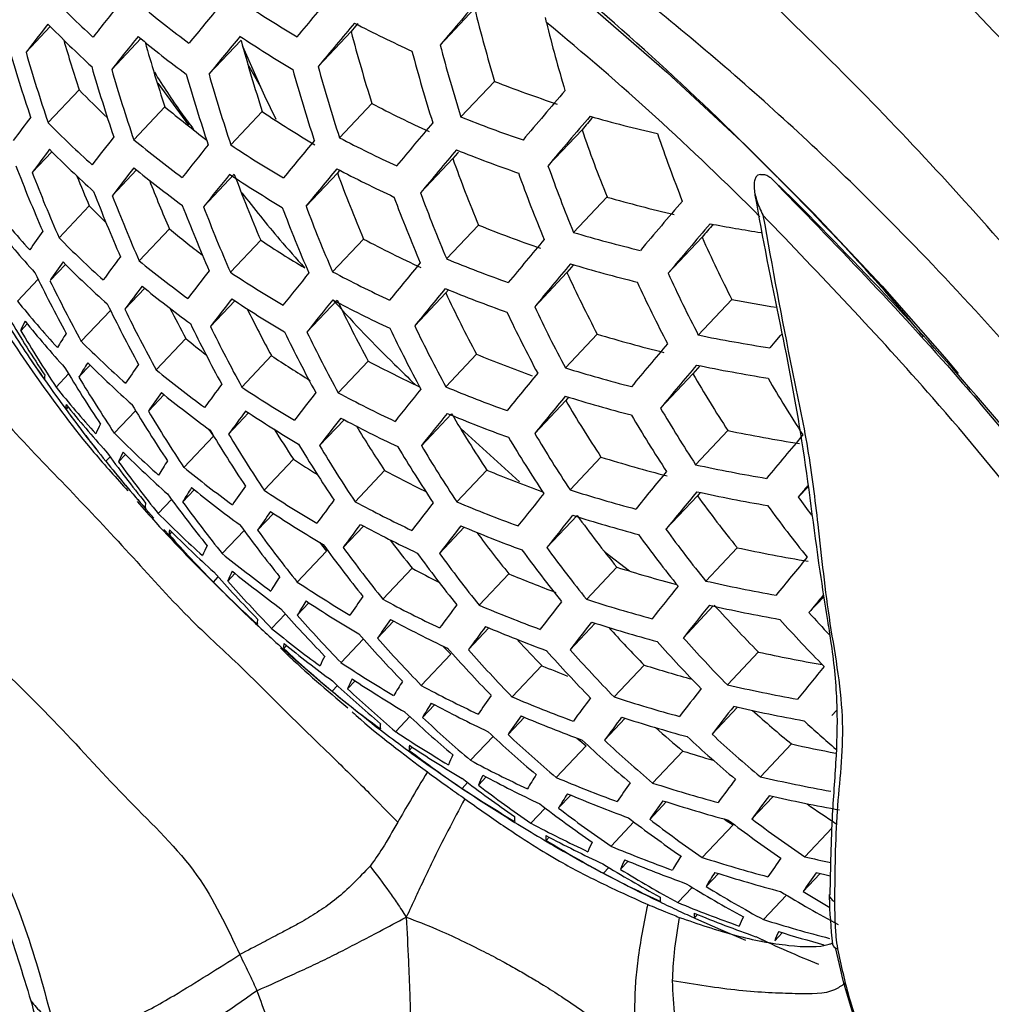
# Model space of a CAD drawing. Units: millimetres. Extents: x 69 to 1126, y 56 to 792.
# Drawn here: x 867 to 878, y 232 to 243 of the extents above; entities that cross this region are included whole.
import ezdxf

# ---------------------------------------------------------------- set-up
doc = ezdxf.new("R2010")
doc.units = ezdxf.units.MM

msp = doc.modelspace()

# ---------------------------------------------------------------- linework, layer by layer
at = {"color": 7, "linetype": 'Continuous', "lineweight": 25}
for p, q in [((871.534, 242.66), (871.918, 243.066)), ((872.719, 242.913), (872.707, 242.966)), ((866.912, 242.58), (867.183, 242.866)), ((870.171, 242.421), (870.539, 242.81)), ((867.868, 242.389), (868.192, 242.732)), ((868.953, 242.334), (869.311, 242.713)), ((869.385, 242.45), (869.523, 242.201)), ((871.764, 241.858), (872.14, 242.255)), ((867.159, 241.795), (867.505, 242.161)), ((868.381, 242.236), (868.723, 241.765)), ((868.115, 241.604), (868.461, 241.971)), ((870.41, 241.627), (870.77, 242.009)), ((869.197, 241.546), (869.548, 241.918)), ((872.737, 241.315), (873.116, 241.716)), ((866.981, 241.238), (867.201, 241.47)), ((871.313, 241.012), (871.675, 241.394)), ((867.875, 240.981), (868.146, 241.267)), ((868.893, 240.855), (869.236, 241.219)), ((870.037, 240.863), (870.386, 241.233)), ((870.411, 241.263), (870.386, 241.233)), ((873.022, 240.571), (873.394, 240.965)), ((867.28, 240.509), (867.618, 240.866)), ((868.175, 240.253), (868.512, 240.609)), ((871.605, 240.275), (871.961, 240.651)), ((874.077, 240.115), (874.456, 240.517)), ((869.192, 240.126), (869.531, 240.485)), ((870.333, 240.131), (870.678, 240.496)), ((867.18, 240.033), (867.352, 240.214)), ((872.588, 239.742), (872.947, 240.122)), ((866.816, 239.805), (867.047, 240.049)), ((868.014, 239.713), (868.236, 239.947)), ((871.25, 239.529), (871.596, 239.895)), ((871.625, 239.931), (871.596, 239.895)), ((868.97, 239.522), (869.241, 239.809)), ((870.047, 239.459), (870.385, 239.816)), ((874.414, 239.426), (874.789, 239.823)), ((867.528, 239.356), (867.854, 239.7)), ((866.852, 239.474), (866.925, 239.551)), ((872.93, 239.059), (873.286, 239.435)), ((868.364, 239.037), (868.694, 239.387)), ((869.319, 238.846), (869.65, 239.196)), ((871.595, 238.849), (871.938, 239.212)), ((867.502, 238.958), (867.627, 239.09)), ((870.395, 238.781), (870.73, 239.136)), ((867.247, 238.845), (867.387, 238.993)), ((873.992, 238.61), (874.354, 238.993)), ((868.277, 238.576), (868.452, 238.761)), ((872.588, 238.328), (872.935, 238.694)), ((872.966, 238.733), (872.935, 238.694)), ((867.36, 238.595), (867.383, 238.62)), ((867.897, 238.331), (868.135, 238.582)), ((869.173, 238.321), (869.396, 238.558)), ((871.324, 238.192), (871.66, 238.548)), ((870.188, 238.193), (870.461, 238.482)), ((871.765, 238.382), (872.42, 237.79)), ((874.384, 237.979), (874.744, 238.361)), ((868.673, 237.95), (869.002, 238.297)), ((867.945, 238.012), (868.023, 238.094)), ((867.803, 238.018), (867.849, 238.067)), ((869.569, 237.695), (869.896, 238.041)), ((872.982, 237.699), (873.327, 238.064)), ((870.584, 237.566), (870.913, 237.915)), ((871.72, 237.565), (872.054, 237.92)), ((868.66, 237.565), (868.788, 237.701)), ((874.436, 237.67), (874.404, 237.631)), ((875.529, 237.619), (875.638, 237.734)), ((868.388, 237.435), (868.536, 237.591)), ((874.053, 237.26), (874.404, 237.631)), ((869.496, 237.248), (869.673, 237.436)), ((872.723, 237.055), (873.062, 237.414)), ((868.512, 237.196), (868.54, 237.226)), ((869.102, 236.988), (869.346, 237.246)), ((870.451, 237.056), (870.677, 237.295)), ((871.526, 236.991), (871.802, 237.283)), ((869.939, 236.671), (870.266, 237.017)), ((873.376, 237.004), (873.645, 236.796)), ((874.496, 236.682), (874.847, 237.054)), ((869.162, 236.682), (869.243, 236.768)), ((870.894, 236.479), (871.221, 236.825)), ((873.166, 236.478), (873.505, 236.837)), ((869.002, 236.67), (869.057, 236.728)), ((871.968, 236.413), (872.299, 236.764)), ((869.938, 236.301), (870.069, 236.439)), ((875.649, 236.33), (875.814, 236.506)), ((874.247, 236.05), (874.581, 236.404)), ((869.652, 236.154), (869.806, 236.317)), ((870.834, 236.046), (871.014, 236.236)), ((871.849, 235.917), (872.077, 236.159)), ((872.984, 235.916), (873.264, 236.212)), ((870.427, 235.772), (870.675, 236.035)), ((869.788, 235.929), (869.82, 235.963)), ((874.738, 235.524), (875.085, 235.891)), ((871.323, 235.518), (871.651, 235.865)), ((872.338, 235.389), (872.668, 235.739)), ((873.474, 235.389), (873.81, 235.745)), ((870.5, 235.48), (870.584, 235.569)), ((870.327, 235.454), (870.387, 235.517)), ((871.336, 235.162), (871.469, 235.303)), ((874.567, 234.974), (874.852, 235.275)), ((875.902, 235.183), (875.956, 235.24)), ((871.037, 235.003), (871.195, 235.17)), ((872.291, 234.97), (872.473, 235.163)), ((873.367, 234.906), (873.599, 235.152)), ((871.872, 234.683), (872.124, 234.95)), ((871.189, 234.793), (871.222, 234.829)), ((872.827, 234.492), (873.161, 234.845)), ((875.107, 234.499), (875.453, 234.865)), ((873.904, 234.429), (874.242, 234.786)), ((871.96, 234.407), (872.045, 234.497)), ((871.777, 234.37), (871.838, 234.435)), ((872.855, 234.151), (872.99, 234.294)), ((875.012, 234.029), (875.249, 234.279)), ((872.546, 233.981), (872.706, 234.15)), ((873.871, 234.024), (874.056, 234.22)), ((873.44, 233.725), (873.695, 233.995)), ((874.458, 233.599), (874.801, 233.962)), ((875.601, 233.607), (875.904, 233.927)), ((872.715, 233.79), (872.748, 233.826)), ((873.356, 233.423), (873.416, 233.487)), ((873.545, 233.467), (873.631, 233.557)), ((874.501, 233.276), (874.638, 233.42)), ((875.583, 233.218), (875.771, 233.417)), ((874.184, 233.097), (874.344, 233.266)), ((875.14, 232.906), (875.398, 233.179)), ((875.875, 233.185), (875.875, 233.182)), ((874.374, 232.929), (874.406, 232.962)), ((875.266, 232.67), (875.351, 232.76)), ((875.123, 232.676), (875.129, 232.681))]:
    msp.add_line(p, q, dxfattribs=at)
at = {"color": 7, "linetype": 'Continuous', "lineweight": 25, "flags": 128}
for points in [[(864.817, 246.593), (865.031, 246.772), (865.382, 246.922), (865.816, 246.985), (866.328, 246.958), (866.912, 246.843), (867.56, 246.641), (868.267, 246.353), (869.022, 245.984), (869.818, 245.538), (870.644, 245.019), (871.492, 244.435), (872.352, 243.791), (873.212, 243.096), (874.064, 242.358), (874.897, 241.584), (875.701, 240.786), (876.467, 239.97), (877.187, 239.148), (877.312, 238.998)], [(870.614, 242.899), (870.59, 242.87), (870.539, 242.81)], [(869.329, 242.648), (869.574, 242.092), (869.699, 241.835)], [(871.736, 241.467), (871.725, 241.454), (871.675, 241.394)], [(873.021, 240.211), (872.997, 240.182), (872.947, 240.122)], [(875.214, 239.282), (875.272, 239.351), (875.33, 239.419), (875.344, 239.436)], [(874.429, 239.084), (874.404, 239.053), (874.354, 238.993)], [(868.949, 238.378), (868.951, 238.374), (869.002, 238.297)], [(870.19, 237.112), (870.209, 237.087), (870.266, 237.017)], [(871.558, 235.961), (871.589, 235.929), (871.651, 235.865)], [(873.06, 234.93), (873.092, 234.902), (873.161, 234.845)], [(874.703, 234.029), (874.726, 234.013), (874.801, 233.962)], [(875.887, 233.392), (875.826, 233.405), (875.728, 233.427)], [(874.382, 232.918), (874.663, 232.794), (874.942, 232.676)]]:
    msp.add_lwpolyline(points, dxfattribs=at)
at = {"color": 7, "linetype": 'Continuous', "lineweight": 25}
for centre, radius, start, end in [((875.646, 251.436), 11.801, 224.0988, 227.4026), ((974.66, 155.409), 136.368, 139.90414, 140.17074), ((1008.197, 126.799), 179.167, 139.47592, 139.7091), ((920.612, 200.5), 67.742, 141.01458, 141.41416), ((875.964, 252.435), 12.144, 230.2159, 233.4394), ((945.36, 180.016), 98.989, 140.40691, 140.72513), ((876.306, 253.563), 12.547, 236.322, 239.4902), ((888.319, 247.116), 16.893, 193.8704, 196.7219), ((900.751, 216.47), 42.741, 141.8132, 142.3465), ((875.696, 251.206), 11.917, 224.2288, 227.5002), ((974.666, 155.305), 136.045, 139.91632, 140.18262), ((887.388, 247.239), 17.421, 194.7286, 197.4705), ((876.674, 254.592), 13.181, 242.4497, 245.5487), ((889.038, 246.963), 16.815, 193.9375, 196.6237), ((851.934, 217.676), 32.694, 44.8803, 50.5258), ((884.521, 247.752), 17.911, 196.3274, 198.1896), ((920.732, 200.235), 67.613, 141.03205, 141.43091), ((876.008, 252.206), 12.282, 230.3001, 233.4877), ((945.41, 179.843), 98.747, 140.42181, 140.73963), ((876.344, 253.334), 12.707, 236.342, 239.4703), ((886.453, 247.389), 17.768, 195.259, 197.9338), ((884.372, 247.747), 18.379, 196.1326, 198.6977), ((885.503, 247.562), 17.936, 195.7571, 198.1652), ((888.122, 247.069), 17.486, 194.8302, 197.5592), ((888.328, 247.043), 17.357, 194.6275, 197.3823), ((884.581, 247.699), 18.396, 196.1564, 198.7185), ((885.314, 247.539), 18.396, 196.1564, 198.7185), ((885.523, 247.496), 18.379, 196.1326, 198.6977), ((887.189, 247.199), 17.957, 195.537, 198.1768), ((887.397, 247.167), 17.868, 195.4064, 198.0626), ((886.253, 247.356), 18.257, 195.9641, 198.5502), ((886.462, 247.319), 18.204, 195.8906, 198.4859), ((877.21, 255.176), 13.88, 248.5756, 251.6379), ((875.978, 250.39), 11.812, 224.1601, 226.3191), ((1008.558, 126.303), 178.373, 139.49767, 139.73022), ((876.297, 251.408), 12.266, 230.2988, 233.0919), ((876.934, 253.802), 13.307, 242.4041, 245.4728), ((886.362, 227.208), 24.307, 142.9446, 143.7087), ((876.623, 252.547), 12.769, 236.3495, 239.4628), ((877.082, 255.157), 14.322, 248.2053, 251.1636), ((1008.758, 126.096), 178.261, 139.50074, 139.7332), ((1004.662, 129.999), 172.583, 139.5985, 139.66007), ((877.329, 256.388), 15.096, 254.1491, 257.1018), ((875.89, 250.404), 12.262, 224.5981, 227.7774), ((974.955, 154.781), 135.22, 139.94769, 140.21322), ((888.068, 246.839), 15.805, 198.9125, 201.8157), ((901.502, 215.252), 42.729, 141.8689, 142.3972), ((876.183, 251.407), 12.696, 230.5419, 233.6263), ((945.78, 179.152), 98.094, 140.46251, 140.77924), ((876.807, 253.788), 13.741, 242.2541, 245.2227), ((888.797, 246.703), 15.668, 198.7253, 201.6582), ((886.63, 226.814), 24.375, 142.9572, 143.718), ((875.95, 250.176), 12.342, 224.6818, 227.8402), ((921.278, 199.292), 67.262, 141.08142, 141.47822), ((876.498, 252.536), 13.194, 236.3997, 239.4126), ((975.111, 154.589), 135.066, 139.95357, 140.21895), ((877.121, 254.925), 14.481, 248.079, 251.0018), ((887.139, 246.936), 16.428, 199.7162, 202.4918), ((883.187, 247.604), 17.554, 201.0036, 203.5762), ((901.733, 214.916), 42.729, 141.8817, 142.4088), ((876.239, 251.179), 12.796, 230.5977, 233.6583), ((945.936, 178.933), 97.96, 140.47104, 140.78754), ((876.851, 253.559), 13.879, 242.2084, 245.1463), ((888.078, 246.756), 16.278, 199.529, 202.3343), ((883.398, 247.552), 17.589, 201.0402, 203.607), ((883.291, 247.589), 17.054, 202.006, 203.2174), ((921.465, 199.021), 67.186, 141.09239, 141.48873), ((876.548, 252.308), 13.312, 236.4131, 239.3992), ((885.271, 247.224), 17.123, 200.5333, 203.1799), ((886.207, 247.065), 16.861, 200.2352, 202.9288), ((887.872, 246.776), 16.428, 199.7169, 202.4925), ((884.285, 247.393), 17.171, 201.3127, 203.2739), ((884.132, 247.382), 17.65, 201.1036, 203.6605), ((884.341, 247.336), 17.65, 201.1036, 203.6605), ((886.943, 246.883), 16.989, 200.3818, 203.0523), ((887.15, 246.856), 16.88, 200.257, 202.9472), ((877.592, 255.595), 15.22, 253.99, 256.9138), ((875.955, 248.501), 12.127, 218.8415, 222.0746), ((876.238, 249.336), 12.085, 224.4983, 225.7354), ((885.072, 247.187), 17.589, 201.0402, 203.607), ((885.281, 247.147), 17.554, 201.0036, 203.5762), ((886.009, 247.02), 17.371, 200.8072, 203.4107), ((886.217, 246.987), 17.301, 200.7305, 203.3461), ((1009.788, 125.151), 178.261, 139.50074, 139.7332), ((876.03, 248.274), 12.158, 218.8881, 222.1128), ((876.538, 250.356), 12.626, 230.5286, 232.6663), ((877.401, 254.137), 14.541, 248.0315, 250.941), ((1010.177, 124.817), 178.373, 139.49767, 139.73022), ((1006.108, 128.698), 172.73, 139.59434, 139.65688), ((877.618, 256.775), 16.398, 259.2027, 261.2165), ((876.91, 233.607), 12.039, 144.5857, 145.795), ((876.18, 249.38), 12.566, 224.908, 228.0102), ((877.474, 255.571), 15.647, 253.4657, 256.2943), ((887.831, 246.51), 14.657, 204.1384, 207.1454), ((876.851, 251.505), 13.23, 236.4051, 238.9231), ((877.149, 252.774), 13.879, 242.2085, 245.1467), ((975.902, 153.778), 134.8, 139.96378, 140.22892), ((887.586, 225.51), 24.57, 142.9925, 143.7439), ((877.196, 233.223), 12.112, 144.5893, 145.7914), ((876.251, 249.153), 12.614, 224.955, 228.0455), ((876.452, 250.384), 13.082, 230.7536, 233.7478), ((946.651, 178.104), 97.652, 140.4907, 140.80667), ((877.279, 254.119), 14.962, 247.714, 250.5343), ((976.196, 153.507), 134.8, 139.96378, 140.22892), ((877.522, 255.338), 15.783, 253.3057, 256.1053), ((882.027, 247.411), 16.692, 205.8936, 208.5075), ((902.591, 213.785), 42.733, 141.9165, 142.4405), ((876.742, 251.513), 13.662, 236.4514, 239.3609), ((922.222, 198.066), 66.996, 141.12065, 141.51578), ((877.027, 252.761), 14.294, 242.0768, 244.9268), ((886.91, 246.581), 15.384, 204.8242, 207.6775), ((887.845, 246.42), 15.143, 204.6052, 207.5076), ((882.238, 247.355), 16.745, 205.9326, 208.5378), ((887.864, 225.158), 24.614, 143.0003, 143.7496), ((876.518, 250.158), 13.147, 230.7878, 233.7675), ((887.64, 246.434), 15.317, 204.7644, 207.6311), ((946.901, 177.85), 97.609, 140.49348, 140.80938), ((877.33, 253.889), 15.079, 247.6288, 250.4251), ((885.982, 246.689), 15.91, 205.2774, 208.0293), ((876.311, 247.485), 12.212, 218.9689, 222.179), ((882.975, 247.173), 16.866, 206.0223, 208.6074), ((902.849, 213.475), 42.735, 141.9238, 142.4471), ((876.803, 251.286), 13.745, 236.4601, 239.3522), ((922.466, 197.794), 66.961, 141.12595, 141.52085), ((877.082, 252.533), 14.394, 242.0464, 244.8761), ((885.05, 246.83), 16.257, 205.5583, 208.2473), ((886.923, 246.495), 15.846, 205.2239, 207.9878), ((877.897, 255.967), 16.44, 259.1034, 260.8663), ((883.185, 247.124), 16.884, 206.0349, 208.6172), ((883.091, 247.162), 16.362, 207.0273, 208.3705), ((884.073, 246.981), 16.39, 206.3004, 208.3583), ((886.717, 246.517), 15.975, 205.3311, 208.071), ((879.956, 247.463), 15.386, 210.704, 213.467), ((867.909, 239.055), 1.137, 152.4644, 158.3897), ((876.396, 247.26), 12.212, 218.9689, 222.179), ((883.917, 246.964), 16.884, 206.0349, 208.6172), ((884.126, 246.921), 16.866, 206.0223, 208.6074), ((885.995, 246.605), 16.356, 205.6365, 208.308), ((876.608, 245.735), 11.677, 212.2522, 215.6736), ((880.169, 247.397), 15.495, 210.7533, 213.4964), ((871.358, 236.869), 4.756, 147.2169, 149.4632), ((884.855, 246.784), 16.745, 205.9326, 208.5378), ((885.063, 246.748), 16.692, 205.8936, 208.5075), ((885.789, 246.634), 16.445, 205.7058, 208.3618), ((877.819, 254.553), 15.782, 253.3063, 256.1061), ((877.808, 256.034), 16.951, 258.4473, 261.1958), ((876.515, 248.363), 12.724, 225.0628, 228.1265), ((876.821, 249.302), 12.82, 230.6599, 231.9683), ((977.466, 152.427), 135.066, 139.95357, 140.21895), ((877.123, 250.46), 13.518, 236.4382, 238.6086), ((877.639, 253.092), 15.005, 247.6708, 250.2168), ((881.766, 249.239), 17.913, 214.1868, 218.2184), ((871.638, 236.515), 4.803, 147.2059, 149.4339), ((876.596, 248.137), 12.739, 225.078, 228.1379), ((878.204, 231.964), 12.313, 144.5991, 145.7816), ((877.407, 251.738), 14.262, 242.0813, 244.6607), ((977.899, 152.079), 135.22, 139.94769, 140.21322), ((877.864, 255.802), 17.067, 258.2702, 260.9941), ((867.222, 238.954), 0.104, 166.4087, 196.2929), ((880.912, 247.177), 15.809, 210.8912, 213.5785), ((876.765, 249.367), 13.315, 230.8755, 233.8178), ((947.932, 176.904), 97.609, 140.49348, 140.80938), ((877.706, 254.53), 16.191, 252.8453, 255.5617), ((886.722, 246.184), 14.307, 210.1734, 213.1507), ((881.124, 247.118), 15.88, 210.9215, 213.5966), ((888.852, 224.001), 24.73, 143.0204, 143.7643), ((887.45, 246.051), 14.169, 210.0996, 213.1066), ((876.71, 246.478), 12.158, 218.8881, 222.1128), ((878.493, 231.628), 12.355, 144.6012, 145.7796), ((876.841, 249.141), 13.347, 230.8918, 233.8272), ((877.034, 250.494), 13.972, 236.4836, 239.3287), ((903.797, 212.436), 42.74, 141.9406, 142.4623), ((877.295, 251.739), 14.68, 241.9613, 244.7341), ((923.408, 196.844), 66.9, 141.13515, 141.52966), ((877.527, 253.089), 15.426, 247.3861, 250.1142), ((948.27, 176.617), 97.652, 140.4907, 140.80667), ((877.763, 254.3), 16.289, 252.7388, 255.4361), ((867.466, 238.624), 0.109, 166.1121, 195.0083), ((876.805, 246.256), 12.127, 218.8415, 222.0746), ((881.863, 246.923), 16.064, 210.9992, 213.6428), ((885.802, 246.271), 14.932, 210.4904, 213.3397), ((879.113, 247.15), 14.537, 216.0501, 218.9173), ((882.074, 246.87), 16.098, 211.0137, 213.6515), ((889.138, 223.691), 24.752, 143.0242, 143.767), ((877.105, 250.268), 14.02, 236.4885, 239.3238), ((923.702, 196.573), 66.9, 141.13515, 141.52966), ((877.588, 252.861), 15.507, 247.331, 250.0435), ((884.875, 246.393), 15.368, 210.6954, 213.4618), ((886.535, 246.111), 14.933, 210.4907, 213.3398), ((886.739, 246.094), 14.781, 210.4165, 213.2956), ((868.826, 237.864), 1.225, 152.2625, 157.8656), ((904.08, 212.153), 42.741, 141.943, 142.4645), ((877.361, 251.512), 14.745, 241.9426, 244.7029), ((876.893, 247.351), 12.739, 225.078, 228.1379), ((882.809, 246.699), 16.159, 211.0388, 213.6664), ((883.018, 246.653), 16.159, 211.0388, 213.6664), ((882.933, 246.69), 15.645, 212.1005, 213.5614), ((883.907, 246.526), 15.588, 211.3778, 213.5342), ((885.818, 246.184), 15.386, 210.704, 213.467), ((878.176, 255.02), 17.009, 258.359, 261.0952), ((979.67, 150.712), 136.045, 139.91632, 140.18262), ((883.749, 246.505), 16.098, 211.0137, 213.6515), ((883.957, 246.466), 16.064, 210.9992, 213.6428), ((884.89, 246.309), 15.809, 210.8912, 213.5785), ((885.612, 246.209), 15.495, 210.7533, 213.4964), ((879.86, 246.917), 14.919, 216.0868, 218.8805), ((869.096, 237.541), 1.244, 152.221, 157.7597), ((876.983, 247.128), 12.724, 225.0628, 228.1265), ((884.683, 246.341), 15.88, 210.9215, 213.5966), ((877.154, 245.481), 11.965, 218.5913, 221.8697), ((880.073, 246.854), 15.009, 216.0951, 218.8722), ((872.631, 235.353), 4.927, 147.1779, 149.3594), ((877.427, 249.398), 13.627, 236.4535, 237.7865), ((878.093, 253.52), 16.174, 252.8638, 255.5836), ((878.073, 254.993), 17.409, 257.7659, 260.4202), ((881.766, 249.239), 17.913, 219.1762, 221.4386), ((877.122, 248.354), 13.402, 230.9201, 233.8435), ((877.699, 250.679), 14.456, 242.0061, 244.0533), ((877.93, 252.069), 15.321, 247.4476, 249.9468), ((949.616, 175.555), 97.96, 140.47104, 140.78754), ((880.815, 246.647), 15.257, 216.1177, 218.8496), ((872.918, 235.041), 4.95, 147.1727, 149.3456), ((877.207, 248.129), 13.402, 230.9201, 233.8435), ((879.512, 230.528), 12.454, 144.6058, 145.7749), ((877.369, 249.479), 14.132, 236.4997, 239.3126), ((924.821, 195.632), 66.961, 141.12595, 141.52085), ((877.982, 253.498), 16.571, 252.4411, 255.0846), ((950.048, 175.233), 98.094, 140.46251, 140.77924), ((878.137, 254.763), 17.489, 257.6514, 260.29), ((974.614, 154.988), 129.018, 140.10148, 140.17394), ((868.365, 237.521), 0.123, 165.3819, 191.8954), ((881.026, 246.591), 15.31, 216.1224, 218.8449), ((890.155, 222.675), 24.791, 143.0307, 143.7717), ((877.609, 250.721), 14.913, 241.8947, 244.6229), ((905.11, 211.207), 42.741, 141.943, 142.4645), ((877.821, 252.066), 15.732, 247.1816, 249.8522), ((885.686, 245.825), 13.943, 215.989, 218.9784), ((886.71, 245.733), 13.815, 215.9682, 217.0111), ((877.314, 246.347), 12.614, 224.955, 228.0455), ((879.805, 230.236), 12.468, 144.6065, 145.7742), ((877.45, 249.255), 14.148, 236.5013, 239.311), ((886.416, 245.677), 13.876, 215.9818, 218.9856), ((890.449, 222.405), 24.791, 143.0307, 143.7717), ((877.685, 250.496), 14.945, 241.8858, 244.608), ((925.166, 195.364), 66.996, 141.12065, 141.51578), ((878.049, 253.27), 16.635, 252.3755, 255.0073), ((884.763, 245.929), 14.472, 216.0436, 218.9238), ((881.766, 249.239), 17.913, 221.9861, 226.6627), ((868.635, 237.221), 0.126, 165.25, 191.342), ((877.413, 246.124), 12.566, 224.908, 228.0102), ((881.763, 246.407), 15.432, 216.1332, 218.8341), ((881.973, 246.358), 15.449, 216.1347, 218.8326), ((905.416, 210.95), 42.74, 141.9406, 142.4623), ((877.892, 251.84), 15.78, 247.1505, 249.8124), ((883.804, 246.045), 14.782, 216.6331, 218.8922), ((885.703, 245.736), 14.407, 216.0371, 218.9302), ((879.099, 246.58), 14.148, 221.5508, 224.4654), ((882.837, 246.191), 14.921, 217.3727, 218.8768), ((885.499, 245.756), 14.537, 216.0501, 218.9173), ((870.072, 236.474), 1.289, 152.1264, 157.5204), ((877.521, 247.345), 13.347, 230.8918, 233.8272), ((882.706, 246.198), 15.449, 216.1347, 218.8326), ((882.915, 246.156), 15.432, 216.1332, 218.8341), ((883.643, 246.02), 15.31, 216.1224, 218.8449), ((883.85, 245.984), 15.257, 216.1177, 218.8496), ((884.574, 245.872), 15.009, 216.0951, 218.8722), ((884.78, 245.843), 14.919, 216.0868, 218.8805), ((878.479, 253.989), 17.32, 257.895, 260.5671), ((951.739, 174.033), 98.747, 140.42181, 140.73963), ((879.843, 246.36), 14.461, 221.4654, 224.3172), ((870.358, 236.186), 1.295, 152.1131, 157.4871), ((877.616, 247.121), 13.315, 230.8755, 233.8178), ((878.028, 249.615), 14.489, 241.9773, 243.3098), ((878.405, 252.482), 16.395, 252.6089, 255.0419), ((877.778, 245.349), 12.342, 224.6818, 227.8402), ((880.055, 246.301), 14.532, 221.4466, 224.2846), ((873.936, 234.024), 4.991, 147.1636, 149.3217), ((877.747, 248.469), 14.148, 236.5013, 239.311), ((878.257, 251.03), 15.461, 247.3351, 249.4226), ((878.377, 253.963), 17.711, 257.3414, 259.9374), ((926.47, 194.427), 67.186, 141.09239, 141.48873), ((874.231, 233.754), 4.991, 147.1636, 149.3217), ((877.837, 248.245), 14.132, 236.4997, 239.3126), ((880.835, 229.29), 12.468, 144.6065, 145.7742), ((877.966, 249.708), 15.001, 241.8703, 244.5821), ((906.529, 210.097), 42.735, 141.9238, 142.4471), ((878.3, 252.476), 16.801, 252.2077, 254.8093), ((948.674, 176.621), 94.329, 140.57627, 140.72891), ((880.794, 246.105), 14.716, 221.3985, 224.2012), ((891.493, 221.529), 24.752, 143.0242, 143.767), ((878.157, 251.049), 15.891, 247.0792, 249.721), ((926.871, 194.158), 67.262, 141.08142, 141.47822), ((878.449, 253.735), 17.758, 257.2769, 259.8641), ((884.733, 245.454), 13.585, 221.7139, 224.7486), ((885.731, 245.334), 13.517, 221.7645, 223.1963), ((869.623, 236.223), 0.131, 165.0241, 190.402), ((881.004, 246.053), 14.75, 221.3895, 224.1857), ((881.131, 229.041), 12.454, 144.6058, 145.7749), ((878.051, 249.483), 15.001, 241.8703, 244.5821), ((906.859, 209.867), 42.733, 141.9165, 142.4405), ((878.376, 252.249), 16.832, 252.1764, 254.7723), ((885.465, 245.294), 13.585, 221.7137, 224.7483), ((877.955, 245.201), 12.361, 226.6635, 227.7716), ((877.963, 246.341), 13.147, 230.7878, 233.7675), ((891.796, 221.299), 24.73, 143.0204, 143.7643), ((878.238, 250.824), 15.906, 247.0692, 249.7081), ((883.781, 245.553), 13.986, 222.1627, 224.5299), ((879.013, 246.142), 13.77, 227.1457, 228.3609), ((881.739, 245.882), 14.811, 221.374, 224.1588), ((881.948, 245.836), 14.811, 221.374, 224.1588), ((882.821, 245.683), 14.211, 222.8405, 224.4047), ((884.543, 245.392), 14.148, 221.5508, 224.4654), ((884.748, 245.367), 14.039, 221.5814, 224.5184), ((869.917, 235.953), 0.131, 165.0241, 190.402), ((879.171, 246.02), 13.779, 227.082, 230.0704), ((878.067, 246.118), 13.082, 230.7536, 233.7478), ((882.679, 245.688), 14.75, 221.3895, 224.1857), ((882.887, 245.648), 14.716, 221.3985, 224.2012), ((883.614, 245.524), 14.532, 221.4466, 224.2846), ((883.821, 245.492), 14.461, 221.4654, 224.3172), ((878.816, 252.951), 17.464, 257.6629, 260.0454), ((881.766, 249.239), 17.913, 228.3616, 232.1303), ((871.389, 235.24), 1.295, 152.1131, 157.4871), ((878.167, 247.462), 14.02, 236.4885, 239.3238), ((878.598, 249.929), 15.38, 247.3202, 248.4771), ((878.748, 251.416), 16.431, 252.5133, 254.4533), ((928.386, 193.209), 67.613, 141.03205, 141.43091), ((879.91, 245.812), 14.025, 226.9209, 229.8566), ((871.691, 234.987), 1.289, 152.1264, 157.5204), ((878.267, 247.239), 13.972, 236.4836, 239.3287), ((875.273, 232.88), 4.95, 147.1727, 149.3456), ((878.449, 245.341), 12.796, 230.5977, 233.6583), ((880.121, 245.756), 14.077, 226.8874, 229.8122), ((878.365, 248.699), 14.945, 241.8858, 244.608), ((908.062, 209.106), 42.729, 141.8817, 142.4088), ((878.718, 252.943), 17.867, 257.1289, 259.6958), ((882.173, 228.25), 12.355, 144.6012, 145.7796), ((878.535, 250.038), 15.906, 247.0692, 249.7081), ((892.869, 220.565), 24.614, 143.0003, 143.7496), ((878.658, 251.461), 16.887, 252.1222, 254.7083), ((875.575, 232.65), 4.927, 147.1779, 149.3594), ((878.46, 248.476), 14.913, 241.8947, 244.6229), ((908.42, 208.901), 42.729, 141.8689, 142.3972), ((878.799, 252.717), 17.883, 257.108, 259.6721), ((883.849, 245.072), 13.216, 228.0812, 230.5621), ((880.857, 245.573), 14.198, 226.8106, 229.7103), ((881.067, 245.524), 14.215, 226.7998, 229.696), ((882.472, 228.046), 12.313, 144.5991, 145.7816), ((878.625, 249.815), 15.891, 247.0792, 249.721), ((893.179, 220.375), 24.57, 142.9925, 143.7439), ((878.743, 251.236), 16.887, 252.1222, 254.7083), ((884.632, 244.955), 13.355, 227.4069, 229.448), ((878.62, 245.194), 12.79, 232.132, 233.6207), ((870.99, 235.059), 0.126, 165.25, 191.342), ((882.895, 245.188), 13.531, 228.5434, 230.2422), ((879.155, 245.596), 13.432, 232.8031, 234.3586), ((878.631, 246.459), 13.745, 236.4601, 239.3522), ((881.799, 245.364), 14.215, 226.7998, 229.696), ((882.008, 245.322), 14.198, 226.8106, 229.7103), ((882.738, 245.185), 14.077, 226.8874, 229.8122), ((882.946, 245.15), 14.025, 226.9209, 229.8566), ((883.672, 245.038), 13.779, 227.082, 230.0704), ((883.879, 245.009), 13.69, 227.1415, 230.1495), ((871.309, 234.819), 0.123, 165.3819, 191.8954), ((879.331, 245.491), 13.444, 232.7243, 235.8128), ((878.74, 246.236), 13.662, 236.4514, 239.3609), ((879.18, 251.871), 17.41, 257.6373, 259.3043), ((881.766, 249.239), 17.913, 234.3596, 237.938), ((872.776, 234.163), 1.244, 152.221, 157.7597), ((878.807, 247.695), 14.745, 241.9426, 244.7029), ((879.127, 250.345), 16.308, 252.5701, 253.813), ((880.066, 245.295), 13.624, 232.531, 235.5772), ((873.094, 233.945), 1.225, 152.2625, 157.8656), ((878.911, 247.473), 14.68, 241.9613, 244.7341), ((876.642, 231.922), 4.803, 147.2059, 149.4339), ((878.955, 249.033), 15.78, 247.1505, 249.8124), ((894.284, 219.788), 24.375, 142.9572, 143.718), ((879.097, 251.931), 17.883, 257.108, 259.6721), ((879.141, 245.46), 13.312, 236.4131, 239.3992), ((880.276, 245.242), 13.659, 232.495, 235.5333), ((883.525, 227.413), 12.112, 144.5893, 145.7914), ((879.056, 250.453), 16.832, 252.1764, 254.7723), ((876.951, 231.734), 4.756, 147.2169, 149.4632), ((879.053, 248.811), 15.732, 247.1816, 249.8522), ((894.605, 219.642), 24.307, 142.9446, 143.7087), ((879.186, 251.708), 17.867, 257.1289, 259.6958), ((881.009, 245.07), 13.718, 232.4326, 235.4573), ((881.218, 245.024), 13.718, 232.4326, 235.4573), ((883.828, 227.256), 12.039, 144.5857, 145.795), ((879.15, 250.23), 16.801, 252.2077, 254.8093), ((883.066, 244.728), 12.893, 234.7616, 236.505), ((879.316, 245.329), 13.299, 237.9398, 239.4066), ((872.47, 234.03), 0.109, 166.1121, 195.0083), ((881.95, 244.877), 13.659, 232.495, 235.5333), ((882.159, 244.838), 13.624, 232.531, 235.5772), ((883.099, 244.683), 13.375, 232.7998, 235.905), ((879.293, 246.696), 14.394, 242.0464, 244.8761), ((882.89, 244.714), 13.444, 232.7243, 235.8128), ((879.395, 245.117), 13.158, 238.6395, 240.0965), ((872.815, 233.82), 0.104, 166.4087, 196.2929), ((879.407, 246.474), 14.294, 242.0768, 244.9268), ((879.579, 245.016), 13.158, 238.5575, 241.7748), ((881.766, 249.239), 17.913, 240.0972, 244.2338), ((874.239, 233.245), 1.137, 152.4644, 158.3897), ((879.416, 248.034), 15.507, 247.331, 250.0435), ((878.046, 231.157), 4.547, 147.2669, 149.5982), ((879.494, 249.453), 16.635, 252.3755, 255.0073), ((884.894, 226.793), 11.73, 144.5698, 145.811), ((879.478, 250.767), 17.593, 257.2714, 258.2368), ((880.31, 244.831), 13.275, 238.3765, 241.5629), ((874.575, 233.063), 1.106, 152.54, 158.5895), ((879.525, 247.813), 15.426, 247.3861, 250.1142), ((879.827, 245.701), 13.879, 242.2084, 245.1463), ((880.519, 244.781), 13.291, 238.3511, 241.5331), ((878.363, 231.014), 4.475, 147.2849, 149.6472), ((879.597, 249.232), 16.571, 252.4411, 255.0846), ((885.2, 226.687), 11.625, 144.5642, 145.8166), ((881.252, 244.621), 13.291, 238.3511, 241.5331), ((881.462, 244.579), 13.275, 238.3765, 241.5629), ((874.071, 233.14), 0.0844, 167.8595, 202.6467), ((882.196, 244.445), 13.158, 238.5575, 241.7748), ((882.431, 244.453), 13.157, 238.6395, 240.1437), ((875.973, 233.197), 0.0988, 188.6977, 246.584), ((880.018, 245.618), 13.892, 244.2346, 245.2154), ((879.923, 247.041), 15.079, 247.6288, 250.4251), ((879.72, 244.717), 12.95, 244.7402, 245.6573), ((874.445, 232.962), 0.0784, 168.4291, 205.1321), ((880.043, 246.822), 14.962, 247.714, 250.5343), ((875.786, 232.492), 0.977, 152.8792, 159.5137), ((879.974, 248.462), 16.289, 252.7388, 255.4361), ((880.64, 244.447), 12.992, 244.5489, 247.9117), ((876.144, 232.348), 0.935, 153.0008, 159.8563), ((880.065, 248.17), 16.115, 252.8418, 254.7005), ((875.983, 232.656), 0.077, 197.7569, 257.2386)]:
    msp.add_arc(centre, radius, start, end, dxfattribs=at)
for points, knots in [([(855.402, 274.461), (855.501, 274.52), (855.774, 274.684), (856.248, 274.88), (856.835, 275.071), (857.445, 275.21), (858.095, 275.306), (858.815, 275.362), (859.617, 275.371), (860.507, 275.323), (861.455, 275.214), (862.463, 275.042), (863.53, 274.802), (864.653, 274.491), (865.83, 274.107), (867.058, 273.645), (868.333, 273.104), (869.651, 272.482), (871.008, 271.778), (872.4, 270.991), (873.821, 270.121), (875.268, 269.167), (876.735, 268.13), (878.218, 267.01), (879.713, 265.81), (881.214, 264.531), (882.717, 263.174), (884.216, 261.742), (885.709, 260.238), (887.189, 258.665), (888.654, 257.025), (890.098, 255.323), (891.517, 253.562), (892.908, 251.745), (894.266, 249.878), (895.589, 247.965), (896.872, 246.009), (898.112, 244.015), (899.307, 241.989), (900.452, 239.935), (901.546, 237.858), (902.586, 235.763), (903.569, 233.656), (904.493, 231.542), (905.357, 229.426), (906.158, 227.314), (906.896, 225.21), (907.568, 223.122), (908.175, 221.053), (908.716, 219.009), (909.19, 216.997), (909.597, 215.021), (909.939, 213.086), (910.214, 211.198), (910.425, 209.362), (910.572, 207.583), (910.659, 205.866), (910.685, 204.215), (910.655, 202.634), (910.571, 201.128), (910.436, 199.699), (910.254, 198.351), (910.03, 197.087), (909.766, 195.909), (909.469, 194.819), (909.143, 193.817), (908.792, 192.903), (908.423, 192.076), (908.038, 191.335), (907.693, 190.757), (907.479, 190.444), (907.395, 190.322)], [0, 0, 0, 0, 0.012265, 0.033825, 0.052476, 0.069391, 0.085143, 0.100091, 0.115902, 0.131069, 0.145782, 0.160187, 0.174385, 0.18845, 0.202433, 0.216375, 0.230306, 0.244241, 0.258197, 0.272188, 0.286221, 0.300304, 0.31444, 0.32863, 0.342876, 0.357176, 0.371529, 0.385932, 0.400382, 0.414876, 0.429411, 0.443981, 0.458584, 0.473215, 0.48787, 0.502544, 0.517234, 0.531934, 0.546641, 0.561351, 0.576057, 0.590755, 0.605441, 0.62011, 0.634759, 0.649382, 0.663975, 0.678535, 0.693058, 0.707538, 0.721973, 0.736359, 0.750694, 0.764974, 0.779197, 0.793364, 0.807473, 0.821526, 0.835526, 0.849479, 0.863393, 0.877279, 0.891153, 0.905031, 0.918936, 0.9329, 0.946967, 0.961192, 0.97565, 0.990438, 1, 1, 1, 1]), ([(891.159, 241.999), (891, 242.231), (890.508, 242.95), (889.631, 244.104), (888.532, 245.457), (887.386, 246.752), (886.2, 247.985), (884.976, 249.151), (883.717, 250.247), (882.426, 251.267), (881.108, 252.206), (879.765, 253.06), (878.401, 253.824), (877.022, 254.491), (875.634, 255.058), (874.242, 255.518), (872.856, 255.869), (871.482, 256.108), (870.13, 256.232), (868.807, 256.244), (867.521, 256.144), (866.277, 255.936), (865.083, 255.621), (863.962, 255.222), (863.266, 254.878), (862.933, 254.714)], [0, 0, 0, 0, 0.021611, 0.066766, 0.111987, 0.157294, 0.202704, 0.248236, 0.293902, 0.339711, 0.385663, 0.431746, 0.477927, 0.524141, 0.57028, 0.616218, 0.661808, 0.706893, 0.751332, 0.795028, 0.837936, 0.880074, 0.921515, 0.962373, 1, 1, 1, 1]), ([(858.602, 251.849), (859.342, 251.93), (860.748, 252.085), (862.983, 251.831), (865.208, 251.278), (867.494, 250.394), (869.818, 249.191), (872.15, 247.694), (874.459, 245.922), (876.707, 243.884), (878.863, 241.613), (880.281, 239.894), (880.987, 238.965), (881.041, 238.895)], [0, 0, 0, 0, 0.109132, 0.20716, 0.305501, 0.403529, 0.501553, 0.599892, 0.697917, 0.795815, 0.894024, 0.991922, 1, 1, 1, 1]), ([(883.138, 232.984), (882.596, 233.884), (881.509, 235.685), (879.676, 238.222), (877.72, 240.602), (875.645, 242.781), (873.484, 244.739), (871.265, 246.455), (869.024, 247.887), (866.793, 249.023), (864.604, 249.85), (862.478, 250.354), (860.433, 250.545), (858.501, 250.413), (856.696, 249.985), (855.627, 249.445), (855.092, 249.175)], [0, 0, 0, 0, 0.071438, 0.143102, 0.214545, 0.286096, 0.357863, 0.429396, 0.501073, 0.573008, 0.644707, 0.716086, 0.787685, 0.859064, 0.929533, 1, 1, 1, 1]), ([(882.606, 232.677), (882.022, 233.638), (880.856, 235.556), (878.859, 238.202), (876.89, 240.411), (874.997, 242.205), (873.211, 243.664), (871.345, 244.989), (869.44, 246.182), (867.608, 247.149), (865.879, 247.9), (864.227, 248.426), (862.438, 248.758), (860.526, 248.79), (858.544, 248.44), (857.379, 247.866), (856.793, 247.578)], [0, 0, 0, 0, 0.08318, 0.166054, 0.247813, 0.30915, 0.370495, 0.433297, 0.499302, 0.565886, 0.628997, 0.69029, 0.751807, 0.833798, 0.916505, 1, 1, 1, 1]), ([(876.926, 239.407), (876.898, 239.442), (876.519, 239.912), (875.667, 240.822), (874.399, 242.089), (873.062, 243.283), (871.709, 244.361), (870.373, 245.297), (869.089, 246.054), (867.894, 246.619), (866.825, 246.969), (865.911, 247.105), (865.181, 247.022), (864.673, 246.71), (864.413, 246.373), (864.391, 246.092), (864.388, 246.047)], [0, 0, 0, 0, 0.006479, 0.087994, 0.169522, 0.25105, 0.332581, 0.414113, 0.49562, 0.577128, 0.6586, 0.740073, 0.821595, 0.903117, 0.984647, 1, 1, 1, 1]), ([(868.345, 242.356), (868.44, 242.205), (868.573, 241.996), (868.736, 241.78), (868.781, 241.72)], [0, 0, 0, 0, 0.7187, 1, 1, 1, 1]), ([(875.107, 241.218), (875.097, 241.216), (875.077, 241.211), (875.053, 241.184), (875.037, 241.139), (875.033, 241.052), (875.063, 240.92), (875.106, 240.818), (875.135, 240.763), (875.135, 240.762)], [0, 0, 0, 0, 0.071566, 0.143159, 0.230675, 0.374203, 0.650203, 0.994177, 1, 1, 1, 1]), ([(875.107, 241.218), (875.127, 241.218), (875.166, 241.218), (875.202, 241.197), (875.22, 241.182), (875.223, 241.179)], [0, 0, 0, 0, 0.449573, 0.896915, 1, 1, 1, 1]), ([(875.222, 241.179), (875.931, 240.45), (876.871, 239.482), (878.347, 237.731), (879.103, 236.716), (879.653, 235.979)], [0, 0, 0, 0, 0.456138, 0.604926, 1, 1, 1, 1]), ([(875.222, 241.178), (875.315, 241.09), (875.435, 240.977), (875.549, 240.861), (875.575, 240.835)], [0, 0, 0, 0, 0.775885, 1, 1, 1, 1]), ([(869.319, 241.012), (869.457, 240.838), (869.678, 240.559), (869.927, 240.281), (870.02, 240.177)], [0, 0, 0, 0, 0.626997, 1, 1, 1, 1]), ([(875.041, 241.015), (875.043, 241.006), (875.124, 240.519), (875.323, 239.588), (875.594, 238.181), (875.719, 237.097), (875.826, 236.425), (875.855, 236.241)], [0, 0, 0, 0, 0.005941, 0.305802, 0.576003, 0.883957, 1, 1, 1, 1]), ([(880.288, 235.156), (880.085, 235.45), (879.601, 236.148), (878.769, 237.244), (877.78, 238.457), (876.713, 239.67), (875.954, 240.448), (875.575, 240.835)], [0, 0, 0, 0, 0.144475, 0.343897, 0.557376, 0.779174, 1, 1, 1, 1]), ([(875.135, 240.762), (875.239, 240.186), (875.395, 239.323), (875.647, 238.157), (875.759, 237.226), (875.845, 236.398), (875.979, 235.647), (876.051, 234.919), (875.943, 234.127), (875.937, 233.446), (875.934, 233.106)], [0, 0, 0, 0, 0.217525, 0.326304, 0.435214, 0.576993, 0.648131, 0.718913, 0.859577, 1, 1, 1, 1]), ([(879.246, 235.925), (878.889, 236.405), (878.173, 237.368), (876.813, 239.013), (875.774, 240.096), (875.135, 240.762)], [0, 0, 0, 0, 0.277002, 0.555432, 1, 1, 1, 1]), ([(870.352, 239.802), (870.357, 239.797), (870.567, 239.559), (870.87, 239.246), (871.177, 238.949), (871.254, 238.874)], [0, 0, 0, 0, 0.016135, 0.754191, 1, 1, 1, 1]), ([(866.533, 239.692), (866.698, 239.443), (867.027, 238.945), (867.566, 238.221), (867.921, 237.829), (868.049, 237.688)], [0, 0, 0, 0, 0.391103, 0.781308, 1, 1, 1, 1]), ([(865.92, 239.38), (866.07, 239.189), (866.333, 238.856), (866.843, 238.267), (867.435, 237.667), (868.095, 236.961), (868.704, 236.28), (869.321, 235.722), (869.856, 235.18), (870.356, 234.698), (870.756, 234.305), (870.971, 234.083), (871.059, 233.993)], [0, 0, 0, 0, 0.10701, 0.186833, 0.320225, 0.450937, 0.57623, 0.672962, 0.771593, 0.872461, 0.948126, 1, 1, 1, 1]), ([(861.547, 238.828), (861.833, 238.819), (862.373, 238.803), (863.147, 238.401), (863.812, 237.888), (864.524, 237.49), (865.229, 237.082), (865.846, 236.506), (866.511, 235.825), (867.273, 235.092), (868.038, 234.229), (868.847, 233.478), (869.154, 232.823), (869.297, 232.516)], [0, 0, 0, 0, 0.092591, 0.174842, 0.256026, 0.337167, 0.417895, 0.497406, 0.57753, 0.689707, 0.799278, 0.905946, 1, 1, 1, 1]), ([(868.153, 237.57), (868.222, 237.491), (868.502, 237.171), (868.985, 236.68), (869.393, 236.285), (869.558, 236.126)], [0, 0, 0, 0, 0.162293, 0.662617, 1, 1, 1, 1]), ([(862.486, 237.397), (862.904, 237.128), (863.742, 236.589), (864.899, 235.698), (865.817, 234.733), (866.508, 233.791), (866.93, 232.802), (867.115, 232.116), (867.209, 231.769)], [0, 0, 0, 0, 0.191927, 0.38418, 0.567203, 0.707184, 0.852043, 1, 1, 1, 1]), ([(863.665, 236.623), (863.854, 236.458), (864.319, 236.052), (865.099, 235.489), (865.777, 234.701), (866.344, 233.855), (866.682, 232.919), (866.872, 232.305), (866.966, 232)], [0, 0, 0, 0, 0.123987, 0.304941, 0.47316, 0.644009, 0.823207, 1, 1, 1, 1]), ([(875.855, 236.241), (875.867, 236.166), (875.916, 235.863), (875.971, 235.348), (875.956, 234.714), (875.897, 234.013), (875.887, 233.483), (875.882, 233.182)], [0, 0, 0, 0, 0.067992, 0.275414, 0.479513, 0.704152, 1, 1, 1, 1]), ([(869.752, 235.937), (869.77, 235.919), (870.017, 235.678), (870.269, 235.464), (870.501, 235.267)], [0, 0, 0, 0, 0.074482, 1, 1, 1, 1]), ([(870.55, 235.224), (870.565, 235.21), (870.839, 234.966), (871.122, 234.754), (871.39, 234.554)], [0, 0, 0, 0, 0.054903, 1, 1, 1, 1]), ([(871.39, 234.554), (871.326, 234.447), (871.211, 234.255), (871.105, 234.073), (871.059, 233.993)], [0, 0, 0, 0, 0.5585, 1, 1, 1, 1]), ([(871.39, 234.554), (871.469, 234.497), (871.609, 234.396), (871.747, 234.297), (871.807, 234.254)], [0, 0, 0, 0, 0.565337, 1, 1, 1, 1]), ([(871.807, 234.254), (871.681, 234.015), (871.52, 233.709), (871.351, 233.354), (871.256, 233.147), (871.191, 233.009), (871.155, 232.933)], [0, 0, 0, 0, 0.514995, 0.659039, 0.81305, 1, 1, 1, 1]), ([(871.807, 234.254), (871.953, 234.151), (872.237, 233.952), (872.575, 233.731), (872.941, 233.51), (873.389, 233.282), (873.688, 233.148), (873.849, 233.075)], [0, 0, 0, 0, 0.207884, 0.40185, 0.544659, 0.754614, 1, 1, 1, 1]), ([(871.059, 233.993), (871.002, 233.892), (870.9, 233.71), (870.797, 233.566), (870.751, 233.502)], [0, 0, 0, 0, 0.552762, 1, 1, 1, 1]), ([(870.751, 233.502), (870.625, 233.37), (870.432, 233.17), (870.185, 233), (870.018, 232.898), (869.869, 232.816), (869.725, 232.74), (869.534, 232.64), (869.383, 232.561), (869.297, 232.516)], [0, 0, 0, 0, 0.262395, 0.402397, 0.54229, 0.624779, 0.707444, 0.833234, 1, 1, 1, 1]), ([(870.751, 233.502), (870.824, 233.407), (870.928, 233.272), (871.06, 233.081), (871.121, 232.986), (871.155, 232.933)], [0, 0, 0, 0, 0.510499, 0.730428, 1, 1, 1, 1]), ([(875.875, 233.185), (875.875, 233.176), (875.877, 232.999), (875.894, 232.811), (875.91, 232.633)], [0, 0, 0, 0, 0.053723, 1, 1, 1, 1]), ([(873.849, 233.075), (873.807, 232.868), (873.756, 232.617), (873.717, 232.278), (873.703, 232.056), (873.701, 231.765), (873.715, 231.562), (873.723, 231.451)], [0, 0, 0, 0, 0.383063, 0.462823, 0.622434, 0.793028, 1, 1, 1, 1]), ([(873.849, 233.075), (873.915, 233.048), (874.034, 232.998), (874.15, 232.952), (874.201, 232.931)], [0, 0, 0, 0, 0.554905, 1, 1, 1, 1]), ([(875.934, 233.106), (875.935, 233.042), (875.936, 232.913), (875.945, 232.739), (875.96, 232.626), (875.966, 232.581)], [0, 0, 0, 0, 0.376515, 0.751777, 1, 1, 1, 1]), ([(871.155, 232.933), (871.163, 232.77), (871.177, 232.486), (871.194, 232.103), (871.205, 231.727), (871.176, 231.3), (871.042, 230.824), (870.825, 230.389), (870.483, 229.907), (869.896, 229.506), (869.337, 229.206), (868.917, 229.045), (868.714, 228.954), (868.479, 228.834), (868.311, 228.718), (868.199, 228.64)], [0, 0, 0, 0, 0.079528, 0.138362, 0.186804, 0.262565, 0.34045, 0.416328, 0.491468, 0.622528, 0.794399, 0.848129, 0.88627, 0.924605, 1, 1, 1, 1]), ([(869.488, 232.113), (869.629, 232.176), (869.844, 232.273), (870.12, 232.4), (870.29, 232.482), (870.425, 232.55), (870.526, 232.602), (870.666, 232.675), (870.87, 232.783), (871.054, 232.88), (871.155, 232.933)], [0, 0, 0, 0, 0.254372, 0.387393, 0.520424, 0.583632, 0.64757, 0.712586, 0.840683, 1, 1, 1, 1]), ([(871.155, 232.933), (871.268, 232.891), (871.47, 232.815), (871.758, 232.68), (872.004, 232.559), (872.211, 232.452), (872.381, 232.356), (872.535, 232.267), (872.702, 232.167), (872.9, 232.039), (873.134, 231.882), (873.416, 231.689), (873.614, 231.536), (873.723, 231.451)], [0, 0, 0, 0, 0.13421, 0.24274, 0.339871, 0.418598, 0.479934, 0.536519, 0.597473, 0.675696, 0.769147, 0.872384, 1, 1, 1, 1]), ([(874.201, 232.931), (874.179, 232.8), (874.14, 232.565), (874.128, 232.328), (874.123, 232.223)], [0, 0, 0, 0, 0.5585, 1, 1, 1, 1]), ([(874.201, 232.931), (874.41, 232.859), (874.83, 232.714), (875.429, 232.604), (875.779, 232.595), (875.898, 232.639), (875.909, 232.643)], [0, 0, 0, 0, 0.324815, 0.654784, 0.968113, 1, 1, 1, 1]), ([(877.111, 229.504), (877.003, 229.736), (876.697, 230.393), (876.344, 231.253), (876.066, 232.064), (875.983, 232.425), (875.944, 232.594)], [0, 0, 0, 0, 0.227987, 0.643611, 0.833615, 1, 1, 1, 1]), ([(867.581, 231.671), (867.739, 231.703), (868.055, 231.766), (868.667, 232.115), (869.058, 232.364), (869.297, 232.516)], [0, 0, 0, 0, 0.277378, 0.557234, 1, 1, 1, 1]), ([(869.297, 232.516), (869.335, 232.44), (869.401, 232.307), (869.462, 232.171), (869.488, 232.113)], [0, 0, 0, 0, 0.569784, 1, 1, 1, 1]), ([(875.966, 232.581), (876.007, 232.396), (876.089, 232.021), (876.375, 231.213), (876.719, 230.372), (877.013, 229.73), (877.115, 229.506)], [0, 0, 0, 0, 0.18215, 0.369252, 0.780316, 1, 1, 1, 1]), ([(874.123, 232.223), (874.128, 232.088), (874.136, 231.842), (874.197, 231.603), (874.224, 231.496)], [0, 0, 0, 0, 0.552762, 1, 1, 1, 1]), ([(876.044, 232.191), (876.009, 232.166), (875.878, 232.073), (875.517, 232.077), (874.88, 232.101), (874.377, 232.182), (874.123, 232.223)], [0, 0, 0, 0, 0.105414, 0.394752, 0.694174, 1, 1, 1, 1]), ([(869.488, 232.113), (869.564, 231.906), (869.706, 231.521), (869.85, 230.949), (869.765, 230.41), (869.33, 230.045), (868.807, 229.516), (867.965, 229.037), (867.337, 228.701), (867.008, 228.525)], [0, 0, 0, 0, 0.11313, 0.21114, 0.303472, 0.39955, 0.554698, 0.765777, 1, 1, 1, 1]), ([(869.488, 232.113), (869.177, 231.895), (868.804, 231.634), (868.347, 231.344), (868.156, 231.224), (867.962, 231.102), (867.84, 231.024), (867.774, 230.981)], [0, 0, 0, 0, 0.534717, 0.640721, 0.749634, 0.864284, 1, 1, 1, 1]), ([(866.966, 232), (867.005, 231.952), (867.075, 231.866), (867.168, 231.799), (867.209, 231.769)], [0, 0, 0, 0, 0.5585, 1, 1, 1, 1]), ([(866.966, 232), (866.99, 231.911), (867.032, 231.753), (867.067, 231.594), (867.082, 231.526)], [0, 0, 0, 0, 0.565337, 1, 1, 1, 1])]:
    msp.add_open_spline(points, degree=3, knots=knots, dxfattribs=at)

doc.saveas('drawing.dxf')
